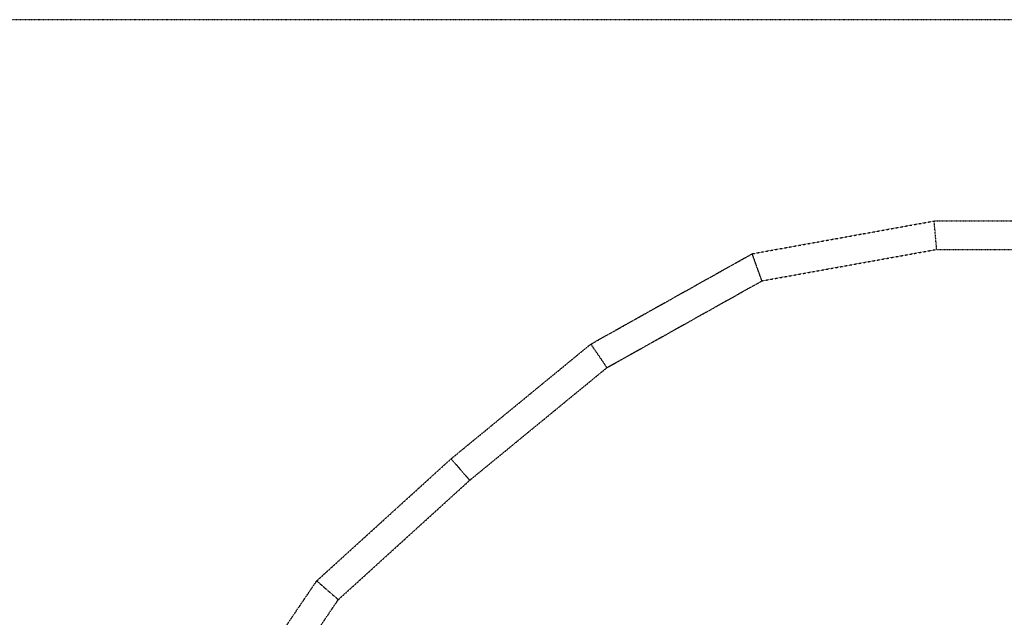
# Model space of a CAD drawing. Units: millimetres. Extents: x 366022 to 450225, y 135722 to 188496.
# Drawn here: x 394351 to 401286, y 184288 to 188496 of the extents above; entities that cross this region are included whole.
import ezdxf

# ---------------------------------------------------------------- set-up
doc = ezdxf.new("R2010")
doc.units = ezdxf.units.MM
doc.linetypes.add('NASCOSTA', pattern=[0.375, 0.25, -0.125])
doc.layers.add('01', color=6, linetype='Continuous')

msp = doc.modelspace()

# ---------------------------------------------------------------- linework, layer by layer
at = {"layer": '01', "linetype": 'NASCOSTA', "ltscale": 0.003}
for p, q in [((399510.7, 186848.3), (400792.2, 187078.9)), ((400792.2, 187078.9), (406349.9, 187078.9)), ((400810.1, 186878.8), (400792.2, 187078.9)), ((398374.5, 186212.3), (399510.7, 186848.3)), ((399579.2, 186657.3), (399510.7, 186848.3)), ((399579.2, 186657.3), (400810.1, 186878.8)), ((400810.1, 186878.8), (406550, 186878.8)), ((398487.8, 186046.3), (399579.2, 186657.3)), ((397390.2, 185404.3), (398374.5, 186212.3)), ((398487.8, 186046.3), (398374.5, 186212.3)), ((397521, 185252.8), (398487.8, 186046.3)), ((396442.9, 184544), (397390.2, 185404.3)), ((397521, 185252.8), (397390.2, 185404.3)), ((396595.1, 184411.9), (397521, 185252.8)), ((395708.3, 183460.7), (396442.9, 184544)), ((396595.1, 184411.9), (396442.9, 184544)), ((395893.1, 183376.8), (396595.1, 184411.9))]:
    msp.add_line(p, q, dxfattribs=at)
msp.add_lwpolyline([(366022.3, 135722.2), (450224.6, 135722.2), (450224.6, 188496.4), (366022.3, 188496.4)], close=True, dxfattribs=at)

doc.saveas('drawing.dxf')
